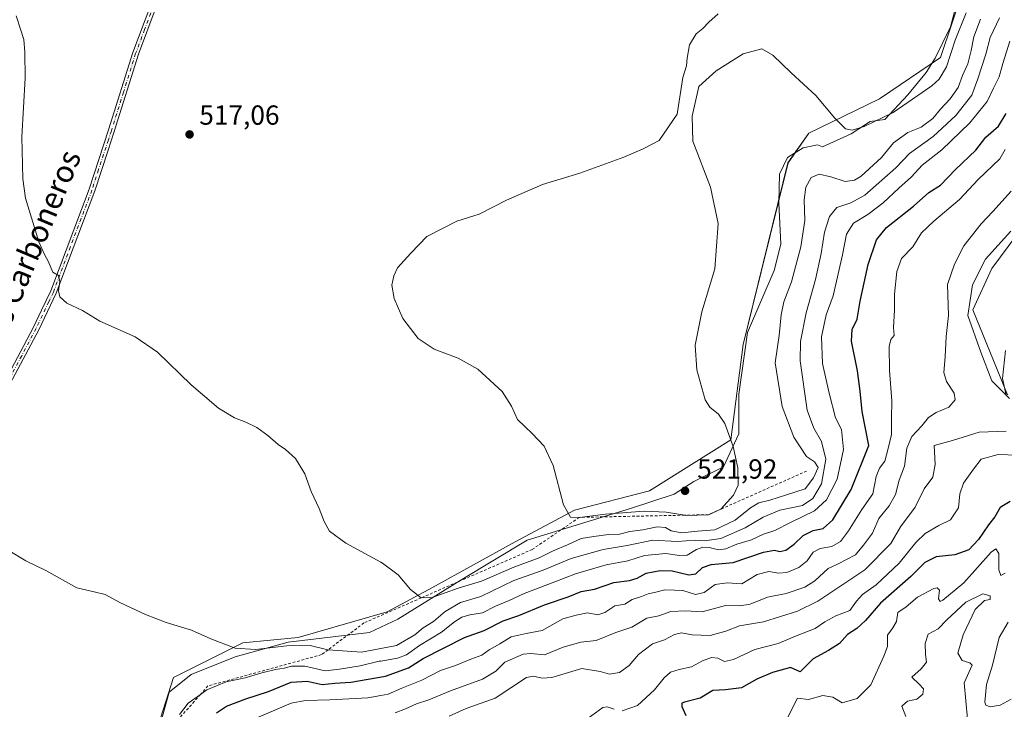
# Model space of a CAD drawing. Units: metres. Extents: x 573606 to 577056, y 4703375 to 4705725.
# Drawn here: x 574655 to 575013, y 4705178 to 4705428 of the extents above; entities that cross this region are included whole.
import ezdxf
from ezdxf.enums import TextEntityAlignment as Align

# ---------------------------------------------------------------- set-up
doc = ezdxf.new("R2010")
doc.units = ezdxf.units.M
doc.header["$MEASUREMENT"] = 0
doc.linetypes.add('DGN Style 2', pattern=[1.648017, 0.98881, -0.659207])
doc.linetypes.add('DGN Style 4', pattern=[2.638475, 1.318413, -0.659207, 0.001648, -0.659207])
for name, color, linetype, lineweight in [('Arbolado forestal CxS', 92, 'Continuous', 0), ('Camino Cxs', 7, 'Continuous', 0), ('Camino eje', 30, 'DGN Style 4', 13), ('Cultivos herbáceos CxS', 92, 'Continuous', 0), ('Curva de nivel maestra', 30, 'Continuous', 30), ('Curva de nivel normal', 30, 'Continuous', 0), ('Escarpado lineal', 30, 'DGN Style 2', 0), ('Espacio natural protegido', 121, 'Continuous', 13), ('Espacio natural protegido CxS', 121, 'Continuous', 0), ('Punto de cota en terreno', 7, 'Continuous', 0), ('Rótulo de punto de cota en terreno', 7, 'Continuous', 0), ('Texto cartográfico', 7, 'Continuous', 0), ('Vegetación y arbolados urbanos CxS', 151, 'Continuous', 0)]:
    doc.layers.add(name, color=color, linetype=linetype, lineweight=lineweight)
doc.styles.add('Style-Arial', font='txt')

# ---------------------------------------------------------------- blocks, each defined once
blk = doc.blocks.new('*U21')
at = {"layer": 'Cultivos herbáceos CxS', "color": 92, "linetype": 'Continuous', "lineweight": 0}
blk.add_polyline3d([(575014.1439, 4705291.8755, 485.1999), (575001.5865, 4705322.6599, 488.6643), (575008.4933, 4705337.7365, 487.8752), (575035.6263, 4705374.3409, 486.0915)], dxfattribs=at)
blk = doc.blocks.new('*U23')
at = {"layer": 'Cultivos herbáceos CxS', "color": 92, "linetype": 'Continuous', "lineweight": 0}
blk.add_polyline3d([(574998.4463, 4705439.8611, 520.9504), (574989.7937, 4705414.1991, 521.18), (574967.6817, 4705399.3037, 520.875), (574941.9371, 4705386.7403, 519.2443), (574934.4037, 4705376.0605, 518.6269), (574918.0777, 4705310.0949, 518.8219), (574913.6801, 4705275.5429, 520.1752), (574884.1182, 4705257.019, 521.6383), (574856.8237, 4705249.9474, 520.3323), (574835.2581, 4705238.4488, 518.669), (574803.8853, 4705221.2015, 515.6533), (574788.8165, 4705213.0345, 514.0201), (574756.4333, 4705203.7247, 511.3729), (574736.3398, 4705201.8412, 510.5164), (574711.2247, 4705189.277, 508.9321), (574701.8065, 4705159.7489, 507.4595), (574689.2481, 4705144.0442, 507.1545), (574680.4561, 4705133.3637, 506.5006), (574646.3073, 4705108.3059, 504.4792), (574620.1777, 4705088.1321, 503.0757), (574601.3422, 4705041.0151, 501.0168), (574568.6931, 4704988.4693, 498.591), (574511.4523, 4704921.0519, 496.0614)], dxfattribs=at)
blk = doc.blocks.new('*U27')
at = {"layer": 'Espacio natural protegido CxS', "color": 121, "linetype": 'Continuous', "lineweight": 0, "flags": 128}
for points in [[(575015.3351, 4705351.2672), (575006.148, 4705341.0502), (575001.3961, 4705331.7522), (574999.7021, 4705320.5732), (575004.4581, 4705307.3092), (575008.4531, 4705296.8962), (575014.8451, 4705290.4882)], [(574705.6181, 4705169.5422), (574709.6151, 4705183.9602), (574717.6051, 4705190.3682), (574733.5851, 4705196.7752), (574752.8111, 4705202.0602), (574782.3271, 4705205.5862), (574792.7141, 4705210.3912), (574815.885, 4705224.8092), (574839.6941, 4705239.1022), (574877.1601, 4705250.5362), (574893.1071, 4705255.7262), (574900.1771, 4705260.3452), (574910.9701, 4705265.6582), (574916.5641, 4705277.6732), (574916.5641, 4705292.0913), (574919.6971, 4705314.4182), (574929.3501, 4705336.9462), (574931.747, 4705346.5582), (574931.023, 4705361.4533), (574931.3271, 4705371.8612), (574934.2, 4705377.9732), (574939.8831, 4705381.4392), (574945.0771, 4705382.6192), (574946.9291, 4705381.8012), (574957.3161, 4705386.6072), (574964.2981, 4705391.0053), (574969.6201, 4705391.8042), (574977.9271, 4705400.7472), (574984.5921, 4705408.7892), (574987.851, 4705414.0162), (574993.4781, 4705425.3492), (574997.6731, 4705441.3692)]]:
    blk.add_lwpolyline(points, dxfattribs=at)
blk = doc.blocks.new('5PATER')
at = {"layer": 'Vegetación y arbolados urbanos CxS', "linetype": 'Continuous', "lineweight": 0}
h = blk.add_hatch(color=51, dxfattribs=at)
edge = h.paths.add_edge_path()
edge.add_ellipse((0, 0), major_axis=(-0.11, -0.111), ratio=0.999422, start_angle=0, end_angle=360)

msp = doc.modelspace()

# ---------------------------------------------------------------- linework, layer by layer
at = {"layer": 'Arbolado forestal CxS', "color": 92, "linetype": 'Continuous', "lineweight": 0}
for points in [[(574511.45, 4704921.05, 496.06), (574568.69, 4704988.47, 498.59), (574601.34, 4705041.02, 501.02), (574620.18, 4705088.13, 503.08), (574646.31, 4705108.31, 504.48), (574680.46, 4705133.36, 506.5), (574689.25, 4705144.04, 507.15), (574701.81, 4705159.75, 507.46), (574711.22, 4705189.28, 508.93), (574736.34, 4705201.84, 510.52), (574756.43, 4705203.72, 511.37), (574788.82, 4705213.03, 514.02), (574803.89, 4705221.2, 515.65), (574835.26, 4705238.45, 518.67), (574856.82, 4705249.95, 520.33), (574884.12, 4705257.02, 521.64), (574913.68, 4705275.54, 520.18), (574918.08, 4705310.09, 518.82), (574934.4, 4705376.06, 518.63), (574941.94, 4705386.74, 519.24), (574967.68, 4705399.3, 520.88), (574989.79, 4705414.2, 521.18), (574998.45, 4705439.86, 520.95)], [(574998.45, 4705439.86, 520.95), (574989.79, 4705414.2, 521.18), (574967.68, 4705399.3, 520.88), (574941.94, 4705386.74, 519.24), (574934.4, 4705376.06, 518.63), (574918.08, 4705310.09, 518.82), (574913.68, 4705275.54, 520.18), (574884.12, 4705257.02, 521.64), (574856.82, 4705249.95, 520.33), (574835.26, 4705238.45, 518.67), (574803.89, 4705221.2, 515.65), (574788.82, 4705213.03, 514.02), (574756.43, 4705203.72, 511.37), (574736.34, 4705201.84, 510.52), (574711.22, 4705189.28, 508.93), (574701.81, 4705159.75, 507.46), (574689.25, 4705144.04, 507.15), (574680.46, 4705133.36, 506.5), (574646.31, 4705108.31, 504.48), (574620.18, 4705088.13, 503.08), (574601.34, 4705041.02, 501.02), (574568.69, 4704988.47, 498.59), (574511.45, 4704921.05, 496.06)], [(575035.63, 4705374.34, 486.09), (575008.49, 4705337.74, 487.88), (575001.59, 4705322.66, 488.66), (575014.14, 4705291.88, 485.2)], [(575035.63, 4705374.34, 486.09), (575008.49, 4705337.74, 487.88), (575001.59, 4705322.66, 488.66), (575014.14, 4705291.88, 485.2)]]:
    msp.add_polyline3d(points, dxfattribs=at)
at = {"layer": 'Camino Cxs', "color": 7, "linetype": 'Continuous', "lineweight": 0}
for points in [[(574649.9, 4705296.62, 513.56), (574660.34, 4705316.42, 514.71), (574663.28, 4705322.57, 514.9), (574666.61, 4705329.52, 515.09), (574680.59, 4705366.51, 516.15), (574687.63, 4705388, 516.61), (574696.45, 4705416.04, 516.69), (574702.96, 4705433.37, 517.06)], [(574649.9, 4705296.62, 513.56), (574660.34, 4705316.42, 514.71), (574663.28, 4705322.57, 514.9), (574666.61, 4705329.52, 515.09), (574680.59, 4705366.51, 516.15), (574687.63, 4705388, 516.61), (574696.45, 4705416.04, 516.69), (574702.96, 4705433.37, 517.06)], [(574704.91, 4705432.59, 517.13), (574698.45, 4705415.41, 516.8), (574689.62, 4705387.36, 516.7), (574687.43, 4705380.66, 516.6), (574682.56, 4705365.81, 516.24), (574668.54, 4705328.7, 515.12), (574662.22, 4705315.48, 514.69), (574651.76, 4705295.66, 513.57)], [(574704.91, 4705432.59, 517.13), (574698.45, 4705415.41, 516.8), (574689.62, 4705387.36, 516.7), (574687.43, 4705380.66, 516.6), (574682.56, 4705365.81, 516.24), (574668.54, 4705328.7, 515.12), (574662.22, 4705315.48, 514.69), (574651.76, 4705295.66, 513.57)]]:
    msp.add_polyline3d(points, dxfattribs=at)
at = {"layer": 'Camino eje', "color": 30, "linetype": 'DGN Style 4', "lineweight": 13}
msp.add_polyline3d([(574703.94, 4705432.98, 517.1), (574700.71, 4705424.39, 516.88), (574697.45, 4705415.73, 516.76), (574693.04, 4705401.71, 516.69), (574688.63, 4705387.68, 516.65), (574687.53, 4705384.33, 516.62), (574684.01, 4705373.59, 516.37), (574681.58, 4705366.16, 516.2), (574677.68, 4705355.86, 515.91), (574667.58, 4705329.11, 515.1), (574665.91, 4705325.64, 515.01), (574661.28, 4705315.95, 514.7), (574656.05, 4705306.04, 514.18), (574650.83, 4705296.14, 513.56)], dxfattribs=at)
at = {"layer": 'Cultivos herbáceos CxS', "color": 92, "linetype": 'Continuous', "lineweight": 0}
for points in [[(574998.45, 4705439.86, 520.95), (574989.79, 4705414.2, 521.18), (574967.68, 4705399.3, 520.88), (574941.94, 4705386.74, 519.24), (574934.4, 4705376.06, 518.63), (574918.08, 4705310.09, 518.82), (574913.68, 4705275.54, 520.18), (574884.12, 4705257.02, 521.64), (574856.82, 4705249.95, 520.33), (574835.26, 4705238.45, 518.67), (574803.89, 4705221.2, 515.65), (574788.82, 4705213.03, 514.02), (574756.43, 4705203.72, 511.37), (574736.34, 4705201.84, 510.52), (574711.22, 4705189.28, 508.93), (574701.81, 4705159.75, 507.46), (574689.25, 4705144.04, 507.15), (574680.46, 4705133.36, 506.5), (574646.31, 4705108.31, 504.48), (574620.18, 4705088.13, 503.08), (574601.34, 4705041.02, 501.02), (574568.69, 4704988.47, 498.59), (574511.45, 4704921.05, 496.06)], [(575035.63, 4705374.34, 486.09), (575008.49, 4705337.74, 487.88), (575001.59, 4705322.66, 488.66), (575014.14, 4705291.88, 485.2)]]:
    msp.add_polyline3d(points, dxfattribs=at)
at = {"layer": 'Curva de nivel maestra', "color": 30, "linetype": 'Continuous', "lineweight": 30, "flags": 128}
for points, elevation in [([(574726.78, 4705176.47), (574730.5, 4705178.86), (574737.51, 4705181.46), (574745.69, 4705184.17), (574753.91, 4705187.56), (574759.69, 4705187.91), (574765.17, 4705186.75), (574769.84, 4705187.19), (574775.55, 4705187.56), (574788.17, 4705189.76), (574796.5, 4705192.77), (574801.83, 4705196.15), (574816.9, 4705203.77), (574824.08, 4705206.28), (574830.9, 4705209.85), (574836.62, 4705211.8), (574846, 4705215.59), (574854.56, 4705218.47), (574859.23, 4705220.43), (574864.1, 4705221.34), (574871.17, 4705223.69), (574876.83, 4705224.44), (574879.64, 4705225.28), (574882.89, 4705227.05), (574887.98, 4705228.1), (574892.34, 4705227.96), (574898.34, 4705226.52), (574900.88, 4705226.82), (574903.34, 4705229.13), (574906.49, 4705230.24), (574914.49, 4705231), (574925.49, 4705234.68), (574929.49, 4705235.5), (574931.48, 4705234.98), (574933.66, 4705235.47), (574936.68, 4705237.58), (574939.95, 4705240.83), (574943.56, 4705242.55), (574947.16, 4705243.33), (574950.68, 4705246.52), (574957.33, 4705257.42), (574963.71, 4705273.47), (574961.39, 4705285.77), (574960.63, 4705293.13), (574959.61, 4705300.58), (574957.52, 4705311.25), (574957.7, 4705315.58), (574959.56, 4705319.35), (574960.66, 4705325.87), (574963.5, 4705339.17), (574966.56, 4705348.11), (574970.18, 4705352.57), (574979.94, 4705360.32), (574985.52, 4705365.21), (574989.79, 4705367.98), (574995.3, 4705373.57), (575002.62, 4705380.61), (575006.27, 4705385.4), (575010.92, 4705389.28), (575013.64, 4705393.97)], 500), ([(575015.06, 4705253.15), (575011.46, 4705250.98), (575009.51, 4705247.6), (575007.18, 4705244.59), (575003.63, 4705239.33), (575000.04, 4705235.56), (574994.96, 4705233.78), (574988.26, 4705232.99), (574984.14, 4705230.92), (574979.04, 4705225.92), (574967.97, 4705216.25), (574962.55, 4705209.88), (574959.35, 4705207.08), (574955.97, 4705204.88), (574953.13, 4705201.53), (574949.11, 4705199.05), (574943.55, 4705196.03), (574938.83, 4705191.25), (574935.34, 4705192.9), (574928.8, 4705191.01), (574923.06, 4705188.62), (574917.46, 4705185.45), (574911.74, 4705184.72), (574907.12, 4705184.47), (574902.51, 4705181.76), (574896.75, 4705180.26), (574895.84, 4705179.88), (574895.82, 4705178.66), (574897.33, 4705175.41)], 475)]:
    msp.add_lwpolyline(points, dxfattribs=dict(at, elevation=elevation))
at = {"layer": 'Curva de nivel normal', "color": 30, "linetype": 'Continuous', "lineweight": 0, "flags": 128}
for points, elevation in [([(574909.02, 4705430.11), (574905.62, 4705427.13), (574903.42, 4705424.81), (574901.04, 4705422.8), (574898.68, 4705418.91), (574897.72, 4705413.98), (574897.56, 4705411.22), (574896.18, 4705406.95), (574894.11, 4705393.65), (574887.64, 4705384.09), (574881.83, 4705381.08), (574874.83, 4705378.11), (574858.83, 4705372.34), (574845.17, 4705368.11), (574832.17, 4705362.49), (574822.17, 4705357.45), (574814.17, 4705354.86), (574803.21, 4705349.34), (574797.35, 4705343.24), (574792.55, 4705337.91), (574791.26, 4705335), (574790.44, 4705331.6), (574791.33, 4705326.74), (574794.54, 4705319.56), (574800.07, 4705312.22), (574805.9, 4705308.45), (574814.59, 4705305.14), (574821.74, 4705301.1), (574830.63, 4705293.04), (574833.96, 4705287.71), (574836.09, 4705282.84), (574841.51, 4705277.83), (574845.85, 4705273.24), (574849.16, 4705266.15), (574852.8, 4705251.88), (574855.41, 4705247.49), (574858.62, 4705247.37), (574868.13, 4705248.55), (574882.2, 4705249.62), (574890.1, 4705249.24), (574896.88, 4705248.15), (574897.71, 4705248.02), (574905.5, 4705248.33), (574909.99, 4705250.3), (574910.03, 4705250.34), (574914.66, 4705255.42), (574916.34, 4705259.1), (574916.2, 4705265.32), (574914.51, 4705273.12), (574911.42, 4705281.42), (574909.1, 4705284.78), (574906.01, 4705287.33), (574904.3, 4705290.06), (574901.28, 4705300.92), (574900.71, 4705309.83), (574903.16, 4705321.91), (574907.83, 4705337.59), (574909.09, 4705353.97), (574906.27, 4705367.19), (574899.81, 4705383.89), (574899.64, 4705393), (574902.04, 4705403.78), (574908.3, 4705409.47), (574918.06, 4705415.6), (574924.84, 4705417.41), (574928.9, 4705415.11), (574935.6, 4705408.68), (574944.52, 4705400.51), (574951.47, 4705392.27), (574955.26, 4705388.43), (574957.72, 4705387.9), (574962.08, 4705389.19), (574972.64, 4705394.28), (574986.6, 4705403.95), (574989.31, 4705406.42), (574992, 4705410.82), (574995.13, 4705420.51), (574999.15, 4705430.45)], 520), ([(574651.18, 4705235.42), (574657.51, 4705231.55), (574664.84, 4705228.09), (574676.04, 4705221.82), (574682.38, 4705220.3), (574686.32, 4705219.39), (574691.99, 4705216.4), (574701.02, 4705212.09), (574708.51, 4705209.25), (574717.7, 4705206.44), (574724.76, 4705203.32), (574733.61, 4705199.93), (574740.99, 4705199.4), (574752.38, 4705200.75), (574760.78, 4705200.82), (574767.3, 4705199.31), (574767.34, 4705199.31), (574779.54, 4705198.45), (574786.47, 4705199.76), (574792.17, 4705200.84), (574798.83, 4705204.67), (574801.86, 4705207.26), (574805.6, 4705209.59), (574809.83, 4705213.22), (574815.4, 4705216.48), (574822.86, 4705218.64), (574834.85, 4705224.47), (574845.42, 4705228.24), (574855.64, 4705232.49), (574867.32, 4705235.66), (574875.98, 4705237.21), (574885.32, 4705239.03), (574894.1, 4705238.64), (574900.64, 4705239.07), (574904.11, 4705238.89), (574909.96, 4705239.63), (574918.85, 4705243.52), (574925.42, 4705247.46), (574931.49, 4705249.94), (574939.66, 4705251.64), (574943.37, 4705254.18), (574946.55, 4705259.53), (574948.09, 4705268.46), (574946.51, 4705274.95), (574943.78, 4705279.73), (574941.41, 4705286.29), (574938.83, 4705304.16), (574939, 4705311.22), (574941.05, 4705321.65), (574944.39, 4705333.73), (574946.5, 4705343.12), (574947.71, 4705350.89), (574949.5, 4705356.56), (574952.16, 4705359.79), (574957.18, 4705361.48), (574962.3, 4705364.26), (574973.56, 4705374.21), (574978.49, 4705379.44), (574987.18, 4705385.6), (574995.35, 4705393.24), (575001.16, 4705400.57), (575003.4, 4705406.46), (575006.23, 4705415.47), (575007.89, 4705421.51), (575011.25, 4705428.71)], 510), ([(574654, 4705429.4), (574655.61, 4705424.49), (574656.85, 4705420.74), (574657.15, 4705416.21), (574657.31, 4705406.71), (574656.06, 4705385.46), (574656.47, 4705370.19), (574657.45, 4705363.18), (574662.29, 4705347.35), (574664.41, 4705342.48), (574665.62, 4705340.4), (574667.37, 4705336.3), (574669.44, 4705335.13), (574669.88, 4705332.96), (574669.4, 4705329.61), (574669.92, 4705327.37), (574672.42, 4705325.15), (574678.11, 4705322.41), (574684.46, 4705318.6), (574697.3, 4705312.86), (574705.41, 4705307.3), (574717.66, 4705295.4), (574727.56, 4705286.94), (574733.31, 4705283.45), (574737.51, 4705281.96), (574741.51, 4705279.95), (574745.51, 4705277.05), (574749.18, 4705273.78), (574751.84, 4705272.02), (574755.45, 4705268.78), (574758.84, 4705263.15), (574761.21, 4705256.69), (574764.12, 4705250.54), (574765.9, 4705245.84), (574767.86, 4705242.39), (574773.76, 4705238.04), (574786.47, 4705231.1), (574787.12, 4705230.74), (574792.74, 4705226.5), (574797.3, 4705221.14), (574801.17, 4705218.14), (574805.17, 4705218.27), (574814.57, 4705221.64), (574823.12, 4705224.2), (574834.83, 4705229.28), (574844.06, 4705232.72), (574849.06, 4705235.17), (574854.27, 4705237.41), (574859.31, 4705239.7), (574863.85, 4705240.41), (574869.21, 4705241.12), (574873.22, 4705241.3), (574876.89, 4705242.18), (574881.69, 4705242.8), (574886.92, 4705243.96), (574889.86, 4705243.65), (574891.92, 4705242.46), (574895.83, 4705241.8), (574901.49, 4705242.37), (574907.82, 4705242.85), (574915.16, 4705246.38), (574920.82, 4705250.84), (574923.82, 4705252.58), (574927.82, 4705253.58), (574933.85, 4705255.53), (574940.6, 4705257.75), (574943.62, 4705261.73), (574945.32, 4705265.51), (574943.98, 4705267.57), (574941.07, 4705269.46), (574936.54, 4705276.46), (574932.33, 4705287.58), (574929.68, 4705303.4), (574931.14, 4705313.39), (574931.89, 4705320.81), (574932.9, 4705325.63), (574935.72, 4705332.82), (574939.08, 4705345.55), (574940.54, 4705355.15), (574940.33, 4705362.57), (574940.86, 4705367.24), (574942.77, 4705370.73), (574945.7, 4705371.87), (574949.92, 4705371), (574955.18, 4705369.31), (574958.6, 4705369.72), (574961.01, 4705371.2), (574968.34, 4705377.91), (574972.77, 4705383.24), (574977.9, 4705387.08), (574982.78, 4705389.02), (574987.06, 4705392.16), (574989.82, 4705395.55), (574993.33, 4705399.3), (574996.18, 4705403.33), (574997.74, 4705407.68), (574999.76, 4705411.93), (575000.96, 4705416.74), (575001.86, 4705421.73), (575004.36, 4705428.14)], 515), ([(574713.34, 4705175.84), (574716.51, 4705179.9), (574720.96, 4705183.07), (574723.3, 4705184.74), (574730.32, 4705187.68), (574737.26, 4705189.14), (574743.23, 4705190.92), (574748.22, 4705192.16), (574751.4, 4705192.6), (574754.08, 4705193.36), (574758.94, 4705193.35), (574766.28, 4705191.69), (574771.52, 4705192.27), (574779.03, 4705193.43), (574785.88, 4705195.12), (574786.47, 4705195.22), (574792.51, 4705196.2), (574795.83, 4705197.5), (574800.5, 4705200.85), (574808.5, 4705205.72), (574813.25, 4705209.4), (574815.96, 4705211.15), (574818.83, 4705212.01), (574823.39, 4705212.77), (574828.14, 4705215.08), (574833.1, 4705217.18), (574838.61, 4705219.76), (574849.7, 4705223.93), (574857.17, 4705226.91), (574868.35, 4705230.1), (574876.25, 4705231.57), (574882.25, 4705233.46), (574890.08, 4705234.24), (574895.04, 4705233.46), (574897.81, 4705233.69), (574901.16, 4705235.65), (574903.49, 4705236.52), (574905.82, 4705236.4), (574909.16, 4705235.56), (574911.82, 4705235.98), (574915.82, 4705237.6), (574921.16, 4705239.18), (574925.49, 4705241.28), (574929.6, 4705242.62), (574935.27, 4705245.53), (574944.06, 4705249.72), (574948.4, 4705253.7), (574952.2, 4705261.26), (574954.53, 4705271.95), (574953.89, 4705279.25), (574951.71, 4705283.52), (574949.39, 4705292.42), (574946.92, 4705303.25), (574946.58, 4705312.92), (574948.3, 4705320.91), (574950.76, 4705327.75), (574954.2, 4705342.63), (574955.59, 4705350.18), (574958.15, 4705354.09), (574963.38, 4705357.3), (574968.94, 4705361.55), (574974.6, 4705366.82), (574979.21, 4705370.89), (574983.14, 4705375.18), (574990.32, 4705380.69), (575000.49, 4705390.5), (575006.71, 4705398.27), (575009.04, 4705403.16), (575011.15, 4705407.24), (575012.43, 4705412.13), (575014.92, 4705420.13)], 505), ([(574735.58, 4705172.01), (574753.99, 4705179.87), (574759.14, 4705180.91), (574767.97, 4705181.15), (574781.76, 4705181.88), (574786.47, 4705182.72), (574789.17, 4705183.2), (574794.17, 4705185.34), (574801.34, 4705188.24), (574808.19, 4705191.73), (574813.66, 4705193.59), (574819.16, 4705195.94), (574823.17, 4705197.35), (574825.89, 4705199.3), (574829.73, 4705201.43), (574833.89, 4705203.96), (574839.31, 4705205.27), (574845.08, 4705206.34), (574852.64, 4705210.48), (574857.5, 4705211.87), (574861.54, 4705212.76), (574865.35, 4705211.96), (574867.88, 4705212.81), (574871.5, 4705215.24), (574875.17, 4705215.8), (574877.83, 4705217.54), (574881.17, 4705218.63), (574883.64, 4705219.62), (574886.39, 4705220.25), (574889.64, 4705221.05), (574893.18, 4705220.96), (574896.22, 4705220.83), (574900.84, 4705219.38), (574903.9, 4705220.07), (574907.9, 4705223.03), (574912.33, 4705223.55), (574917.6, 4705223.22), (574923.16, 4705226.58), (574927.44, 4705227.75), (574930.94, 4705227.13), (574933.98, 4705227.36), (574938.29, 4705229.21), (574941.31, 4705231.58), (574943.57, 4705234.75), (574946.06, 4705236.12), (574950.32, 4705236.78), (574953.43, 4705238.6), (574956.41, 4705242.45), (574961.21, 4705250.25), (574965.17, 4705255.92), (574966.44, 4705262.25), (574967.62, 4705265.25), (574969.58, 4705267.76), (574970.76, 4705272.31), (574971.95, 4705277.43), (574971.96, 4705283.09), (574972.14, 4705289.6), (574971.32, 4705300.67), (574971.1, 4705309.36), (574971.76, 4705311.9), (574973.02, 4705313.35), (574972.71, 4705316.24), (574973.14, 4705322.54), (574973.11, 4705328.31), (574973.95, 4705336.56), (574975.68, 4705341.32), (574979.7, 4705345.57), (574982.91, 4705350.57), (574987.41, 4705354.91), (574996.73, 4705362.72), (575003.49, 4705370.03), (575011.3, 4705377.46), (575013.26, 4705380.92)], 495), ([(574791.68, 4705176.38), (574795.5, 4705177.86), (574799.5, 4705179.7), (574803.99, 4705181.19), (574811.79, 4705184.44), (574823.42, 4705188.67), (574828.24, 4705191.58), (574831.6, 4705194.84), (574838.15, 4705197.76), (574840.98, 4705197.94), (574845.91, 4705197.52), (574852.79, 4705200.29), (574859.17, 4705202.05), (574864.72, 4705202.67), (574871.92, 4705205.6), (574877.66, 4705207.5), (574883.17, 4705210.72), (574887.5, 4705211.68), (574891.83, 4705213.22), (574897.31, 4705213.49), (574903.25, 4705213.1), (574911.66, 4705215.42), (574916.94, 4705215.31), (574920.65, 4705215.84), (574927.01, 4705218.38), (574933.77, 4705219.71), (574940.49, 4705222), (574944.16, 4705224.38), (574948.95, 4705228.78), (574952.32, 4705230.33), (574958.94, 4705233.75), (574961.77, 4705237.26), (574965.06, 4705241.58), (574967.43, 4705247), (574971.09, 4705251.59), (574973.45, 4705255.67), (574974.8, 4705260.92), (574976.7, 4705265.9), (574977.59, 4705272.42), (574979.42, 4705276.74), (574983.06, 4705280.52), (574985.49, 4705283.66), (574988.16, 4705285.46), (574992.82, 4705287.35), (574995.16, 4705289.99), (574994.81, 4705292.41), (574991.98, 4705296.61), (574991.01, 4705299.92), (574991.46, 4705305.68), (574991.89, 4705313.03), (574992.65, 4705320.61), (574992.36, 4705331.91), (574994.92, 4705339.24), (574998.32, 4705345.91), (575004.54, 4705353.91), (575008.8, 4705358.41), (575015.49, 4705365.78)], 490), ([(575013.65, 4705291.74), (575012.32, 4705297.74), (575013.39, 4705307.94)], 485), ([(574811.28, 4705175.16), (574817.56, 4705177.98), (574828.09, 4705181.7), (574839.47, 4705189.27), (574841.89, 4705189.72), (574845.17, 4705188.98), (574848.56, 4705189.21), (574859.56, 4705192.52), (574866.16, 4705191.44), (574869.51, 4705190.44), (574873.14, 4705191.1), (574876.74, 4705193.57), (574880.08, 4705197.64), (574885.17, 4705201.52), (574889.5, 4705202.89), (574893.17, 4705204.89), (574895.74, 4705205.48), (574899.59, 4705204.75), (574906.08, 4705204.51), (574911.84, 4705206.07), (574916.79, 4705207.94), (574925.52, 4705209.44), (574937.87, 4705213.29), (574945.29, 4705216.95), (574962.31, 4705228.37), (574971.7, 4705237.84), (574975.3, 4705243.89), (574980.61, 4705251.07), (574983.82, 4705257.73), (574986.98, 4705261.96), (574987.84, 4705266.52), (574987.49, 4705273.5), (574994.15, 4705275.22), (575003.78, 4705278.27), (575013.68, 4705278.7)], 485), ([(574874.18, 4705177.16), (574879.7, 4705179.04), (574885.95, 4705184.76), (574889.37, 4705189.14), (574891.7, 4705191.17), (574894.87, 4705192.18), (574899.34, 4705193.06), (574903.4, 4705195.28), (574906.67, 4705196.49), (574908.95, 4705196.27), (574911.38, 4705194.99), (574914.63, 4705195.72), (574922.37, 4705199.41), (574930.78, 4705201.54), (574937.12, 4705204.21), (574944.31, 4705207.08), (574947.82, 4705209.44), (574951.82, 4705211.65), (574956.8, 4705213.57), (574959.33, 4705216.89), (574961.48, 4705219.35), (574966.41, 4705222.92), (574974.82, 4705230.78), (574980.83, 4705238.22), (574984.18, 4705241.53), (574989.16, 4705244.42), (574993.41, 4705246.44), (574996.34, 4705250.85), (574996.76, 4705255.85), (574998.1, 4705259.72), (575001.73, 4705264.84), (575004.53, 4705268.54), (575010.8, 4705270.16), (575017.66, 4705269.94)], 480), ([(574933.42, 4705172.89), (574937.84, 4705181.73), (574941.81, 4705181.2), (574947.02, 4705182.7), (574950.63, 4705182.08), (574954.1, 4705180.09), (574959.58, 4705181.58), (574964.48, 4705186.58), (574969.26, 4705197.02), (574970.53, 4705200.53), (574970.5, 4705204.57), (574972.42, 4705207.25), (574973.82, 4705209.58), (574974.27, 4705212.79), (574977.34, 4705214.89), (574981.38, 4705218.34), (574987.43, 4705221.52), (574988.6, 4705221.79), (574989.37, 4705220.91), (574989.05, 4705217.76), (574989.62, 4705216.85), (574990.7, 4705217.26), (574998.25, 4705223.59), (575008.17, 4705234.71), (575009.9, 4705235.94), (575010.99, 4705234.21), (575010.95, 4705228.31), (575011.7, 4705226.25), (575013.32, 4705227.15)], 470), ([(574977.21, 4705175.05), (574975.8, 4705178.81), (574977.75, 4705180.69), (574981.2, 4705181.42), (574983.38, 4705183.22), (574983.66, 4705185.14), (574982.09, 4705186.8), (574979.34, 4705189.34), (574982.74, 4705192.34), (574984.67, 4705194.83), (574984.39, 4705197.61), (574984.19, 4705201.64), (574985.29, 4705204.94), (574988.89, 4705206.96), (574992.06, 4705210.21), (574999.05, 4705216.58), (575005.23, 4705219.62), (575007.8, 4705218.89), (575007.79, 4705217.55), (575005.72, 4705217.22), (575002.4, 4705213.97), (574997.97, 4705204.74), (574996.07, 4705198.02), (574997.62, 4705195.4), (575000.46, 4705194.56), (575001.27, 4705193.72), (574998.43, 4705187.32), (574999.66, 4705174.27)], 465), ([(575014.42, 4705209.36), (575011.09, 4705203.7), (575008.64, 4705193.68), (575006.48, 4705186.75), (575005.94, 4705180.33), (575006.3, 4705179.23), (575007.82, 4705178.6), (575011.48, 4705179.25), (575015.47, 4705181.42)], 470), ([(574861.83, 4705174.5), (574867.18, 4705178.34), (574868.76, 4705178.6), (574871.23, 4705177.7)], 480)]:
    msp.add_lwpolyline(points, dxfattribs=dict(at, elevation=elevation))
at = {"layer": 'Escarpado lineal', "color": 30, "linetype": 'DGN Style 2', "lineweight": 0}
msp.add_polyline3d([(574941.17, 4705264.17, 515.71), (574910.03, 4705250.34, 520.58), (574905.5, 4705248.33, 520.79), (574896.88, 4705248.15, 521.07), (574858.62, 4705247.37, 520.36), (574841.53, 4705235.73, 518.08), (574801.17, 4705218.14, 515.22), (574780.37, 4705209.04, 513.17), (574767.34, 4705199.31, 510.92), (574764.97, 4705197.54, 510.03), (574723.72, 4705186.18, 507.07), (574720.96, 4705183.07, 506.3), (574712.42, 4705173.45, 506.17), (574705.17, 4705165.29, 507.27), (574693.86, 4705139.58, 506.01), (574682.76, 4705114.32, 502.9), (574675.11, 4705101.92, 502.01), (574671.04, 4705095.33, 500.88), (574664.68, 4705091.39, 501.41), (574656.36, 4705086.23, 500.93), (574641.68, 4705082.05, 500.75), (574635.59, 4705080.32, 500.81), (574623.35, 4705061.97, 501.26)], dxfattribs=at)
at = {"layer": 'Espacio natural protegido', "color": 121, "linetype": 'Continuous', "lineweight": 13, "flags": 128}
for points in [[(574997.67, 4705441.37), (574993.48, 4705425.35), (574987.85, 4705414.02), (574984.59, 4705408.79), (574977.93, 4705400.75), (574969.62, 4705391.8), (574964.3, 4705391.01), (574957.32, 4705386.61), (574946.93, 4705381.8), (574945.08, 4705382.62), (574939.88, 4705381.44), (574934.2, 4705377.97), (574931.33, 4705371.86), (574931.02, 4705361.45), (574931.75, 4705346.56), (574929.35, 4705336.95), (574919.7, 4705314.42), (574916.56, 4705292.09), (574916.56, 4705277.67), (574910.97, 4705265.66), (574900.18, 4705260.35), (574893.11, 4705255.73), (574877.16, 4705250.54), (574839.69, 4705239.1), (574815.88, 4705224.81), (574792.71, 4705210.39), (574782.33, 4705205.59), (574752.81, 4705202.06), (574733.59, 4705196.78), (574717.61, 4705190.37), (574709.62, 4705183.96), (574705.62, 4705169.54)], [(575014.85, 4705290.49), (575008.45, 4705296.9), (575004.46, 4705307.31), (574999.7, 4705320.57), (575001.4, 4705331.75), (575006.15, 4705341.05), (575015.34, 4705351.27)]]:
    msp.add_lwpolyline(points, dxfattribs=at)

# ---------------------------------------------------------------- block references
at = {"layer": 'Cultivos herbáceos CxS', "color": 92, "linetype": 'Continuous', "lineweight": 0}
for name in ['*U21', '*U23']:
    msp.add_blockref(name, (0, 0), dxfattribs=at)
at = {"layer": 'Espacio natural protegido CxS', "color": 121, "linetype": 'Continuous', "lineweight": 0}
msp.add_blockref('*U27', (0, 0), dxfattribs=at)
at = {"layer": 'Punto de cota en terreno', "color": 7, "linetype": 'Continuous', "lineweight": 0, "xscale": 10, "yscale": 10, "zscale": 10}
for p in [(574717.03, 4705386.33, 517.06), (574897, 4705257, 521.92)]:
    msp.add_blockref('5PATER', p, dxfattribs=at)

# ---------------------------------------------------------------- texts
at = {"layer": 'Rótulo de punto de cota en terreno', "color": 7, "linetype": 'Continuous', "lineweight": 0, "style": 'Style-Arial'}
for s, p in [('517,06', (574720.56, 4705389.86)), ('521,92', (574901.41, 4705261.41))]:
    msp.add_text(s, height=7, dxfattribs=at).set_placement(p)
at = {"layer": 'Texto cartográfico', "color": 7, "linetype": 'Continuous', "lineweight": 0, "style": 'Style-Arial'}
msp.add_text('Sendero de los Carboneros', height=8, rotation=67.2325, dxfattribs=at).set_placement((574647.61, 4705316.8), align=Align.MIDDLE_CENTER)

doc.saveas('drawing.dxf')
